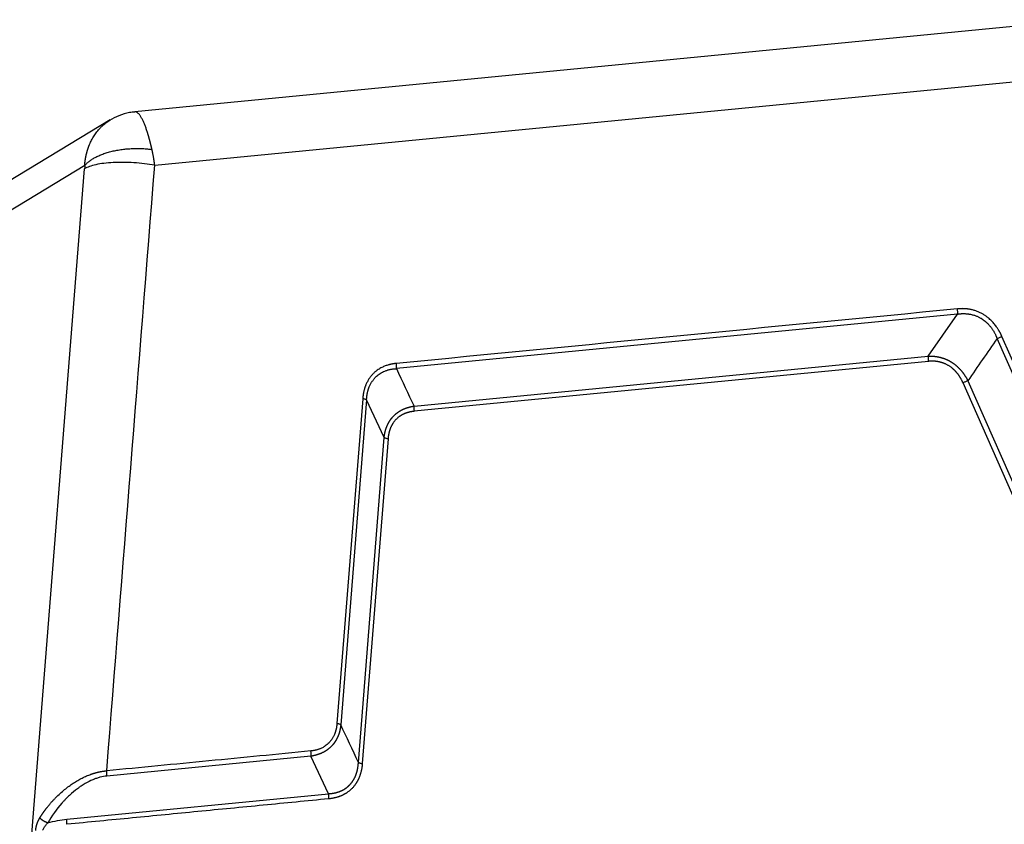
# Model space of a CAD drawing. Units: millimetres. Extents: x 1592 to 2186, y 588 to 1008.
# Drawn here: x 1665 to 1737, y 699 to 757 of the extents above; entities that cross this region are included whole.
import ezdxf

# ---------------------------------------------------------------- set-up
doc = ezdxf.new("R2010")
doc.units = ezdxf.units.MM
doc.header["$LTSCALE"] = 65.395
doc.layers.get('0').update_dxf_attribs({"linetype": 'CONTINUOUS', "lineweight": 30})

msp = doc.modelspace()

# ---------------------------------------------------------------- linework, layer by layer
at = {"color": 7, "linetype": 'Continuous'}
for p, q in [((1742.392, 757.205), (1673.557, 750.512)), ((1674.991, 746.627), (1745.372, 753.471)), ((1671.761, 749.915), (1662.94, 744.578)), ((1669.902, 746.598), (1660.889, 741.144)), ((1665.621, 692.458), (1669.894, 746.365)), ((1733.349, 735.803), (1692.559, 731.837)), ((1731.22, 732.745), (1733.349, 735.803)), ((1746.134, 711.542), (1736.226, 734.019)), ((1746.485, 711.695), (1736.576, 734.172)), ((1693.841, 729.11), (1731.22, 732.745)), ((1731.229, 732.368), (1693.85, 728.734)), ((1743.655, 708.33), (1733.746, 730.807)), ((1734.097, 730.96), (1744.005, 708.483)), ((1690.11, 729.654), (1688.237, 706.031)), ((1690.39, 729.562), (1688.517, 705.939)), ((1691.672, 726.835), (1690.39, 729.562)), ((1689.799, 703.212), (1691.672, 726.835)), ((1691.952, 726.743), (1690.08, 703.12)), ((1686.348, 703.664), (1671.509, 702.222)), ((1687.63, 700.937), (1686.348, 703.664)), ((1668.602, 699.087), (1687.63, 700.937))]:
    msp.add_line(p, q, dxfattribs=at)
for points, degree, knots in [([(1673.55, 750.488), (1673.422, 750.485), (1673.023, 750.453), (1672.393, 750.251), (1671.924, 750.017), (1671.706, 749.881)], 3, [0, 0, 0, 0, 0.193961, 0.612553, 1, 1, 1, 1]), ([(1674.794, 747.771), (1674.792, 747.781), (1674.787, 747.803), (1674.78, 747.835), (1674.772, 747.867), (1674.765, 747.899), (1674.757, 747.931), (1674.75, 747.963), (1674.742, 747.996), (1674.734, 748.028), (1674.726, 748.061), (1674.718, 748.093), (1674.71, 748.126), (1674.702, 748.159), (1674.694, 748.192), (1674.686, 748.224), (1674.677, 748.257), (1674.669, 748.29), (1674.66, 748.323), (1674.652, 748.356), (1674.643, 748.389), (1674.635, 748.422), (1674.626, 748.455), (1674.617, 748.487), (1674.608, 748.52), (1674.599, 748.553), (1674.59, 748.586), (1674.581, 748.619), (1674.572, 748.651), (1674.563, 748.684), (1674.553, 748.716), (1674.544, 748.749), (1674.534, 748.781), (1674.525, 748.814), (1674.515, 748.846), (1674.505, 748.878), (1674.496, 748.91), (1674.486, 748.943), (1674.476, 748.974), (1674.466, 749.006), (1674.456, 749.038), (1674.435, 749.102), (1674.403, 749.198), (1674.359, 749.323), (1674.314, 749.447), (1674.268, 749.567), (1674.22, 749.684), (1674.171, 749.797), (1674.12, 749.906), (1674.068, 750.008), (1674.015, 750.104), (1673.962, 750.191), (1673.908, 750.27), (1673.854, 750.338), (1673.801, 750.396), (1673.75, 750.442), (1673.702, 750.475), (1673.665, 750.493), (1673.64, 750.502), (1673.626, 750.506), (1673.611, 750.509), (1673.597, 750.511), (1673.583, 750.512), (1673.569, 750.512), (1673.557, 750.512), (1673.55, 750.511), (1673.548, 750.51)], 3, [0, 0, 0, 0, 0.006291, 0.012625, 0.019003, 0.025423, 0.031886, 0.038392, 0.044942, 0.051535, 0.058171, 0.06485, 0.071571, 0.078335, 0.085141, 0.09199, 0.09888, 0.105811, 0.112783, 0.119795, 0.126846, 0.133937, 0.141066, 0.148233, 0.155437, 0.16268, 0.169961, 0.177281, 0.184642, 0.192042, 0.199483, 0.206965, 0.214489, 0.222055, 0.229662, 0.237312, 0.245005, 0.25274, 0.260519, 0.268341, 0.276206, 0.284114, 0.316451, 0.349811, 0.384178, 0.419567, 0.455993, 0.493463, 0.531972, 0.571504, 0.612346, 0.653726, 0.695643, 0.738081, 0.78161, 0.823924, 0.865037, 0.904958, 0.917695, 0.930412, 0.943109, 0.955785, 0.96844, 0.981071, 0.99368, 1, 1, 1, 1]), ([(1669.902, 746.598), (1669.903, 746.609), (1669.905, 746.631), (1669.907, 746.664), (1669.91, 746.697), (1669.913, 746.729), (1669.916, 746.762), (1669.919, 746.795), (1669.922, 746.828), (1669.926, 746.86), (1669.93, 746.893), (1669.934, 746.926), (1669.939, 746.958), (1669.943, 746.991), (1669.948, 747.023), (1669.953, 747.056), (1669.958, 747.088), (1669.964, 747.12), (1669.969, 747.153), (1669.975, 747.185), (1669.981, 747.217), (1669.988, 747.249), (1669.994, 747.281), (1670.001, 747.313), (1670.008, 747.345), (1670.015, 747.377), (1670.022, 747.409), (1670.03, 747.441), (1670.038, 747.472), (1670.046, 747.504), (1670.054, 747.535), (1670.062, 747.567), (1670.071, 747.598), (1670.08, 747.63), (1670.089, 747.661), (1670.098, 747.692), (1670.108, 747.723), (1670.117, 747.754), (1670.127, 747.785), (1670.137, 747.816), (1670.148, 747.846), (1670.158, 747.877), (1670.169, 747.908), (1670.18, 747.938), (1670.192, 747.968), (1670.203, 747.999), (1670.215, 748.029), (1670.265, 748.156), (1670.365, 748.38), (1670.536, 748.689), (1670.737, 748.988), (1670.946, 749.241), (1671.154, 749.455), (1671.355, 749.632), (1671.55, 749.78), (1671.681, 749.866), (1671.735, 749.9)], 3, [0, 0, 0, 0, 0.00774, 0.015488, 0.023242, 0.031003, 0.038772, 0.046547, 0.054329, 0.062119, 0.069915, 0.077719, 0.08553, 0.093347, 0.101172, 0.109004, 0.116843, 0.124689, 0.132543, 0.140403, 0.148271, 0.156146, 0.164028, 0.171917, 0.179814, 0.187718, 0.195629, 0.203547, 0.211473, 0.219406, 0.227346, 0.235293, 0.243248, 0.25121, 0.25918, 0.267157, 0.275141, 0.283133, 0.291132, 0.299138, 0.307152, 0.315173, 0.323202, 0.331238, 0.339282, 0.347333, 0.355392, 0.363458, 0.45035, 0.540565, 0.634113, 0.731007, 0.800598, 0.872691, 0.947288, 1, 1, 1, 1]), ([(1669.902, 746.598), (1669.944, 746.649), (1669.991, 746.7), (1670.095, 746.801), (1670.153, 746.851), (1670.279, 746.95), (1670.347, 746.999), (1670.495, 747.095), (1670.574, 747.141), (1670.743, 747.232), (1670.832, 747.276), (1671.021, 747.36), (1671.12, 747.401), (1671.327, 747.477), (1671.435, 747.513), (1671.657, 747.579), (1671.772, 747.61), (1672.007, 747.667), (1672.127, 747.692), (1672.371, 747.737), (1672.495, 747.757), (1672.745, 747.79), (1672.871, 747.804), (1673.123, 747.825), (1673.249, 747.833), (1673.5, 747.843), (1673.625, 747.845), (1673.87, 747.843), (1673.992, 747.84), (1674.23, 747.828), (1674.347, 747.82), (1674.575, 747.798), (1674.686, 747.785), (1674.794, 747.771)], 3, [0, 0, 0, 0, 0.0625, 0.0625, 0.125, 0.125, 0.1875, 0.1875, 0.25, 0.25, 0.3125, 0.3125, 0.375, 0.375, 0.4375, 0.4375, 0.5, 0.5, 0.5625, 0.5625, 0.625, 0.625, 0.6875, 0.6875, 0.75, 0.75, 0.8125, 0.8125, 0.875, 0.875, 0.9375, 0.9375, 1, 1, 1, 1]), ([(1674.991, 746.627), (1674.989, 746.638), (1674.986, 746.662), (1674.982, 746.699), (1674.976, 746.739), (1674.97, 746.783), (1674.964, 746.83), (1674.957, 746.881), (1674.949, 746.935), (1674.941, 746.992), (1674.931, 747.052), (1674.921, 747.116), (1674.91, 747.183), (1674.898, 747.252), (1674.886, 747.322), (1674.873, 747.391), (1674.86, 747.458), (1674.847, 747.524), (1674.834, 747.588), (1674.821, 747.65), (1674.808, 747.711), (1674.799, 747.751), (1674.794, 747.771)], 3, [0, 0, 0, 0, 0.028112, 0.059213, 0.093302, 0.130379, 0.170443, 0.213494, 0.25953, 0.308552, 0.360557, 0.415545, 0.473514, 0.534463, 0.596396, 0.657261, 0.717056, 0.775783, 0.83344, 0.890029, 0.945549, 1, 1, 1, 1]), ([(1674.991, 746.627), (1674.748, 746.67), (1674.498, 746.706), (1673.988, 746.766), (1673.729, 746.79), (1673.213, 746.822), (1672.956, 746.832), (1672.453, 746.836), (1672.207, 746.831), (1671.737, 746.807), (1671.512, 746.788), (1671.091, 746.736), (1670.895, 746.703), (1670.54, 746.625), (1670.381, 746.581), (1670.104, 746.48), (1669.987, 746.425), (1669.894, 746.365)], 3, [0, 0, 0, 0, 0.125, 0.125, 0.25, 0.25, 0.375, 0.375, 0.5, 0.5, 0.625, 0.625, 0.75, 0.75, 0.875, 0.875, 1, 1, 1, 1]), ([(1736.576, 734.173), (1736.572, 734.182), (1736.563, 734.202), (1736.55, 734.231), (1736.536, 734.261), (1736.522, 734.292), (1736.507, 734.322), (1736.492, 734.353), (1736.476, 734.384), (1736.46, 734.416), (1736.443, 734.447), (1736.426, 734.479), (1736.409, 734.512), (1736.39, 734.544), (1736.372, 734.577), (1736.352, 734.61), (1736.333, 734.644), (1736.299, 734.699), (1736.247, 734.78), (1736.174, 734.887), (1736.089, 735.002), (1735.992, 735.122), (1735.884, 735.243), (1735.768, 735.36), (1735.666, 735.454), (1735.58, 735.528), (1735.509, 735.584), (1735.432, 735.642), (1735.348, 735.7), (1735.224, 735.78), (1735.054, 735.876), (1734.874, 735.959), (1734.725, 736.017), (1734.611, 736.056), (1734.497, 736.089), (1734.393, 736.115), (1734.301, 736.135), (1734.22, 736.15), (1734.141, 736.163), (1734.064, 736.173), (1733.989, 736.181), (1733.916, 736.188), (1733.844, 736.192), (1733.775, 736.195), (1733.707, 736.197), (1733.641, 736.197), (1733.577, 736.195), (1733.515, 736.193), (1733.455, 736.189), (1733.397, 736.185), (1733.359, 736.182), (1733.34, 736.18)], 3, [0, 0, 0, 0, 0.007638, 0.01539, 0.023255, 0.031234, 0.039328, 0.047536, 0.055858, 0.064295, 0.072848, 0.081515, 0.090298, 0.099196, 0.10821, 0.11734, 0.126587, 0.13595, 0.163945, 0.194908, 0.228846, 0.265769, 0.305219, 0.344692, 0.38419, 0.404532, 0.4263, 0.449494, 0.474113, 0.500155, 0.557195, 0.616129, 0.645736, 0.675307, 0.70484, 0.734335, 0.755299, 0.775789, 0.795808, 0.815359, 0.834443, 0.853062, 0.871219, 0.888914, 0.906151, 0.922929, 0.939251, 0.955118, 0.970531, 0.985491, 1, 1, 1, 1]), ([(1733.349, 735.803), (1733.353, 735.831), (1733.356, 735.861), (1733.359, 735.922), (1733.36, 735.954), (1733.358, 736.018), (1733.356, 736.051), (1733.35, 736.116), (1733.345, 736.148), (1733.34, 736.18)], 3, [0, 0, 0, 0, 0.25, 0.25, 0.5, 0.5, 0.75, 0.75, 1, 1, 1, 1]), ([(1733.35, 735.802), (1733.36, 735.803), (1733.379, 735.806), (1733.409, 735.811), (1733.442, 735.815), (1733.477, 735.82), (1733.515, 735.824), (1733.555, 735.828), (1733.598, 735.831), (1733.644, 735.834), (1733.692, 735.836), (1733.743, 735.838), (1733.797, 735.838), (1733.853, 735.837), (1733.912, 735.835), (1733.973, 735.831), (1734.037, 735.825), (1734.103, 735.818), (1734.172, 735.809), (1734.258, 735.794), (1734.357, 735.774), (1734.467, 735.746), (1734.573, 735.714), (1734.672, 735.679), (1734.766, 735.642), (1734.855, 735.602), (1734.938, 735.56), (1735.016, 735.518), (1735.11, 735.462), (1735.223, 735.386), (1735.358, 735.282), (1735.498, 735.159), (1735.638, 735.014), (1735.751, 734.877), (1735.837, 734.76), (1735.897, 734.673), (1735.951, 734.588), (1735.998, 734.507), (1736.041, 734.43), (1736.079, 734.357), (1736.112, 734.289), (1736.141, 734.225), (1736.166, 734.166), (1736.188, 734.113), (1736.207, 734.064), (1736.219, 734.033), (1736.224, 734.019)], 3, [0, 0, 0, 0, 0.007992, 0.016682, 0.026072, 0.036162, 0.046953, 0.058445, 0.070641, 0.083541, 0.097146, 0.111458, 0.126479, 0.142209, 0.158651, 0.175806, 0.193677, 0.212264, 0.231571, 0.251599, 0.284063, 0.315327, 0.345386, 0.374231, 0.401854, 0.428251, 0.453415, 0.477341, 0.500026, 0.541685, 0.587386, 0.6371, 0.69079, 0.748413, 0.778146, 0.806265, 0.832777, 0.85769, 0.881008, 0.902738, 0.922883, 0.94145, 0.958442, 0.973862, 0.987714, 1, 1, 1, 1]), ([(1736.224, 734.019), (1736.252, 734.032), (1736.281, 734.046), (1736.34, 734.073), (1736.37, 734.086), (1736.43, 734.112), (1736.46, 734.125), (1736.519, 734.15), (1736.548, 734.161), (1736.576, 734.173)], 3, [0, 0, 0, 0, 0.25, 0.25, 0.5, 0.5, 0.75, 0.75, 1, 1, 1, 1]), ([(1692.55, 732.214), (1692.54, 732.213), (1692.52, 732.211), (1692.49, 732.208), (1692.46, 732.204), (1692.429, 732.2), (1692.398, 732.196), (1692.366, 732.191), (1692.334, 732.186), (1692.302, 732.181), (1692.269, 732.175), (1692.236, 732.169), (1692.203, 732.162), (1692.169, 732.155), (1692.135, 732.148), (1692.101, 732.14), (1692.066, 732.131), (1692.008, 732.116), (1691.924, 732.093), (1691.811, 732.056), (1691.689, 732.01), (1691.56, 731.954), (1691.428, 731.887), (1691.298, 731.811), (1691.192, 731.741), (1691.108, 731.68), (1691.043, 731.628), (1690.976, 731.571), (1690.907, 731.507), (1690.81, 731.409), (1690.691, 731.272), (1690.582, 731.119), (1690.502, 730.989), (1690.446, 730.889), (1690.395, 730.786), (1690.352, 730.69), (1690.318, 730.604), (1690.29, 730.528), (1690.264, 730.454), (1690.241, 730.38), (1690.221, 730.307), (1690.202, 730.236), (1690.185, 730.165), (1690.171, 730.096), (1690.158, 730.029), (1690.146, 729.963), (1690.136, 729.898), (1690.128, 729.835), (1690.121, 729.773), (1690.115, 729.713), (1690.111, 729.674), (1690.11, 729.654)], 3, [0, 0, 0, 0, 0.007638, 0.015389, 0.023255, 0.031234, 0.039328, 0.047536, 0.055858, 0.064295, 0.072847, 0.081515, 0.090297, 0.099195, 0.10821, 0.11734, 0.126586, 0.135949, 0.163945, 0.194907, 0.228845, 0.265768, 0.305218, 0.344692, 0.384189, 0.404531, 0.4263, 0.449494, 0.474113, 0.500155, 0.557195, 0.616129, 0.645736, 0.675307, 0.70484, 0.734335, 0.755299, 0.775789, 0.795808, 0.815359, 0.834443, 0.853062, 0.871219, 0.888914, 0.906151, 0.922929, 0.939251, 0.955118, 0.970531, 0.985491, 1, 1, 1, 1]), ([(1692.56, 731.835), (1692.564, 731.863), (1692.567, 731.893), (1692.57, 731.955), (1692.57, 731.987), (1692.568, 732.051), (1692.566, 732.084), (1692.56, 732.149), (1692.555, 732.182), (1692.55, 732.214)], 3, [0, 0, 0, 0, 0.25, 0.25, 0.5, 0.5, 0.75, 0.75, 1, 1, 1, 1]), ([(1731.221, 732.743), (1731.216, 732.716), (1731.213, 732.686), (1731.209, 732.625), (1731.209, 732.594), (1731.21, 732.53), (1731.212, 732.497), (1731.219, 732.432), (1731.223, 732.4), (1731.229, 732.368)], 3, [0, 0, 0, 0, 0.25, 0.25, 0.5, 0.5, 0.75, 0.75, 1, 1, 1, 1]), ([(1731.22, 732.745), (1731.229, 732.745), (1731.248, 732.746), (1731.275, 732.747), (1731.303, 732.748), (1731.331, 732.748), (1731.358, 732.748), (1731.386, 732.748), (1731.413, 732.748), (1731.44, 732.748), (1731.468, 732.747), (1731.495, 732.746), (1731.522, 732.745), (1731.549, 732.743), (1731.576, 732.741), (1731.603, 732.739), (1731.63, 732.737), (1731.657, 732.735), (1731.684, 732.732), (1731.711, 732.729), (1731.737, 732.726), (1731.764, 732.723), (1731.79, 732.719), (1731.817, 732.715), (1731.843, 732.711), (1731.87, 732.707), (1731.896, 732.702), (1731.922, 732.697), (1731.948, 732.692), (1731.974, 732.687), (1732, 732.681), (1732.026, 732.676), (1732.051, 732.67), (1732.077, 732.663), (1732.103, 732.657), (1732.128, 732.65), (1732.154, 732.643), (1732.179, 732.636), (1732.204, 732.629), (1732.229, 732.621), (1732.254, 732.614), (1732.279, 732.606), (1732.304, 732.597), (1732.329, 732.589), (1732.354, 732.58), (1732.378, 732.571), (1732.403, 732.562), (1732.427, 732.553), (1732.451, 732.543), (1732.476, 732.533), (1732.5, 732.523), (1732.524, 732.513), (1732.548, 732.503), (1732.571, 732.492), (1732.595, 732.481), (1732.619, 732.47), (1732.642, 732.459), (1732.666, 732.447), (1732.689, 732.435), (1732.712, 732.423), (1732.735, 732.411), (1732.758, 732.399), (1732.781, 732.386), (1732.803, 732.373), (1732.826, 732.36), (1732.848, 732.347), (1732.871, 732.334), (1732.9, 732.316), (1732.935, 732.294), (1732.976, 732.267), (1733.017, 732.239), (1733.057, 732.21), (1733.098, 732.181), (1733.137, 732.151), (1733.177, 732.12), (1733.216, 732.088), (1733.254, 732.056), (1733.293, 732.022), (1733.33, 731.989), (1733.368, 731.954), (1733.405, 731.918), (1733.441, 731.882), (1733.477, 731.845), (1733.513, 731.808), (1733.548, 731.769), (1733.583, 731.73), (1733.617, 731.691), (1733.651, 731.65), (1733.684, 731.609), (1733.717, 731.567), (1733.75, 731.524), (1733.781, 731.481), (1733.813, 731.437), (1733.844, 731.392), (1733.874, 731.347), (1733.904, 731.301), (1733.933, 731.254), (1733.962, 731.207), (1733.99, 731.159), (1734.017, 731.11), (1734.044, 731.061), (1734.071, 731.011), (1734.088, 730.977), (1734.097, 730.96)], 3, [0, 0, 0, 0, 0.008202, 0.016378, 0.024528, 0.032653, 0.040753, 0.048828, 0.056879, 0.064906, 0.072908, 0.080888, 0.088843, 0.096776, 0.104686, 0.112574, 0.120439, 0.128283, 0.136105, 0.143905, 0.151685, 0.159445, 0.167184, 0.174903, 0.182602, 0.190282, 0.197943, 0.205585, 0.213209, 0.220815, 0.228403, 0.235974, 0.243528, 0.251065, 0.258586, 0.266091, 0.273581, 0.281055, 0.288514, 0.295958, 0.303389, 0.310805, 0.318208, 0.325598, 0.332975, 0.340339, 0.347692, 0.355033, 0.362363, 0.369681, 0.376989, 0.384287, 0.391576, 0.398854, 0.406124, 0.413385, 0.420638, 0.427883, 0.43512, 0.442351, 0.449574, 0.456792, 0.464003, 0.471209, 0.47841, 0.485606, 0.492797, 0.499985, 0.513529, 0.527089, 0.540668, 0.554268, 0.567892, 0.581543, 0.595222, 0.608934, 0.62268, 0.636463, 0.650286, 0.66415, 0.678059, 0.692015, 0.70602, 0.720077, 0.734188, 0.748356, 0.762583, 0.77687, 0.791222, 0.805639, 0.820123, 0.834678, 0.849305, 0.864007, 0.878785, 0.893641, 0.908578, 0.923598, 0.938702, 0.953892, 0.969171, 0.984539, 1, 1, 1, 1]), ([(1733.746, 730.807), (1733.562, 731.223), (1733.294, 731.541), (1733.039, 731.843), (1732.407, 732.235), (1732.036, 732.321), (1731.651, 732.409), (1731.229, 732.368)], 2, [0, 0, 0, 0.25, 0.25, 0.5, 0.75, 0.75, 1, 1, 1]), ([(1690.393, 729.563), (1690.393, 729.572), (1690.394, 729.593), (1690.395, 729.624), (1690.397, 729.659), (1690.399, 729.696), (1690.402, 729.735), (1690.406, 729.777), (1690.411, 729.821), (1690.417, 729.867), (1690.424, 729.916), (1690.432, 729.968), (1690.442, 730.021), (1690.453, 730.077), (1690.466, 730.135), (1690.481, 730.195), (1690.499, 730.257), (1690.518, 730.321), (1690.54, 730.387), (1690.569, 730.467), (1690.607, 730.559), (1690.654, 730.66), (1690.703, 730.754), (1690.754, 730.841), (1690.807, 730.923), (1690.86, 730.998), (1690.913, 731.067), (1690.967, 731.13), (1691.036, 731.205), (1691.126, 731.293), (1691.246, 731.394), (1691.384, 731.491), (1691.542, 731.583), (1691.687, 731.651), (1691.809, 731.698), (1691.9, 731.728), (1691.987, 731.754), (1692.07, 731.774), (1692.148, 731.791), (1692.222, 731.804), (1692.291, 731.814), (1692.355, 731.822), (1692.413, 731.827), (1692.467, 731.831), (1692.515, 731.834), (1692.546, 731.835), (1692.56, 731.835)], 3, [0, 0, 0, 0, 0.007992, 0.016682, 0.026072, 0.036162, 0.046953, 0.058445, 0.070641, 0.083541, 0.097146, 0.111458, 0.126479, 0.142209, 0.158651, 0.175806, 0.193677, 0.212264, 0.231571, 0.251599, 0.284063, 0.315327, 0.345386, 0.374231, 0.401854, 0.428251, 0.453415, 0.477341, 0.500026, 0.541685, 0.587386, 0.6371, 0.69079, 0.748413, 0.778146, 0.806265, 0.832778, 0.85769, 0.881008, 0.902738, 0.922884, 0.94145, 0.958442, 0.973862, 0.987714, 1, 1, 1, 1]), ([(1690.39, 729.562), (1690.376, 729.571), (1690.36, 729.58), (1690.321, 729.598), (1690.299, 729.606), (1690.251, 729.622), (1690.225, 729.629), (1690.17, 729.643), (1690.14, 729.649), (1690.11, 729.654)], 3, [0, 0, 0, 0, 0.25, 0.25, 0.5, 0.5, 0.75, 0.75, 1, 1, 1, 1]), ([(1691.672, 726.835), (1691.673, 726.845), (1691.675, 726.864), (1691.678, 726.892), (1691.682, 726.92), (1691.686, 726.948), (1691.69, 726.976), (1691.694, 727.004), (1691.699, 727.032), (1691.703, 727.059), (1691.708, 727.087), (1691.713, 727.114), (1691.719, 727.141), (1691.724, 727.168), (1691.73, 727.195), (1691.736, 727.221), (1691.743, 727.248), (1691.749, 727.274), (1691.756, 727.3), (1691.763, 727.326), (1691.77, 727.352), (1691.777, 727.378), (1691.785, 727.403), (1691.793, 727.429), (1691.801, 727.454), (1691.809, 727.479), (1691.817, 727.504), (1691.826, 727.529), (1691.835, 727.553), (1691.844, 727.578), (1691.853, 727.602), (1691.863, 727.626), (1691.873, 727.65), (1691.883, 727.674), (1691.893, 727.697), (1691.903, 727.721), (1691.914, 727.744), (1691.925, 727.767), (1691.936, 727.79), (1691.947, 727.813), (1691.958, 727.835), (1691.97, 727.858), (1691.982, 727.88), (1691.994, 727.902), (1692.006, 727.924), (1692.018, 727.946), (1692.031, 727.967), (1692.044, 727.988), (1692.057, 728.01), (1692.07, 728.031), (1692.083, 728.051), (1692.097, 728.072), (1692.111, 728.093), (1692.125, 728.113), (1692.139, 728.133), (1692.153, 728.153), (1692.168, 728.172), (1692.183, 728.192), (1692.198, 728.211), (1692.213, 728.23), (1692.228, 728.249), (1692.244, 728.268), (1692.259, 728.287), (1692.275, 728.305), (1692.291, 728.323), (1692.308, 728.341), (1692.324, 728.359), (1692.345, 728.382), (1692.372, 728.41), (1692.405, 728.442), (1692.438, 728.473), (1692.472, 728.504), (1692.507, 728.534), (1692.542, 728.564), (1692.578, 728.593), (1692.615, 728.621), (1692.652, 728.648), (1692.69, 728.675), (1692.729, 728.701), (1692.768, 728.727), (1692.808, 728.752), (1692.848, 728.776), (1692.89, 728.799), (1692.932, 728.822), (1692.974, 728.844), (1693.017, 728.865), (1693.061, 728.886), (1693.105, 728.905), (1693.15, 728.924), (1693.196, 728.943), (1693.242, 728.96), (1693.289, 728.977), (1693.336, 728.993), (1693.384, 729.008), (1693.433, 729.023), (1693.482, 729.037), (1693.532, 729.05), (1693.582, 729.062), (1693.633, 729.073), (1693.684, 729.084), (1693.736, 729.093), (1693.788, 729.102), (1693.823, 729.108), (1693.841, 729.11)], 3, [0, 0, 0, 0, 0.008202, 0.016378, 0.024528, 0.032653, 0.040753, 0.048828, 0.056879, 0.064906, 0.072908, 0.080888, 0.088843, 0.096776, 0.104686, 0.112574, 0.120439, 0.128283, 0.136105, 0.143905, 0.151685, 0.159445, 0.167184, 0.174903, 0.182602, 0.190282, 0.197943, 0.205585, 0.213209, 0.220815, 0.228403, 0.235974, 0.243528, 0.251065, 0.258586, 0.266091, 0.273581, 0.281055, 0.288514, 0.295958, 0.303389, 0.310805, 0.318208, 0.325598, 0.332975, 0.340339, 0.347692, 0.355033, 0.362363, 0.369681, 0.376989, 0.384287, 0.391576, 0.398854, 0.406124, 0.413385, 0.420638, 0.427883, 0.435121, 0.442351, 0.449575, 0.456792, 0.464003, 0.471209, 0.47841, 0.485606, 0.492797, 0.499985, 0.513529, 0.527089, 0.540668, 0.554268, 0.567892, 0.581543, 0.595223, 0.608934, 0.62268, 0.636463, 0.650286, 0.66415, 0.678059, 0.692015, 0.70602, 0.720077, 0.734189, 0.748356, 0.762583, 0.776871, 0.791222, 0.805639, 0.820123, 0.834678, 0.849305, 0.864007, 0.878785, 0.893641, 0.908578, 0.923598, 0.938702, 0.953892, 0.969171, 0.984539, 1, 1, 1, 1]), ([(1693.85, 728.734), (1693.429, 728.693), (1693.085, 728.533), (1692.758, 728.38), (1692.281, 727.88), (1692.137, 727.537), (1691.987, 727.181), (1691.952, 726.743)], 2, [0, 0, 0, 0.25, 0.25, 0.5, 0.75, 0.75, 1, 1, 1]), ([(1693.841, 729.11), (1693.837, 729.083), (1693.834, 729.053), (1693.831, 728.992), (1693.83, 728.96), (1693.832, 728.896), (1693.834, 728.863), (1693.84, 728.798), (1693.845, 728.766), (1693.85, 728.734)], 3, [0, 0, 0, 0, 0.25, 0.25, 0.5, 0.5, 0.75, 0.75, 1, 1, 1, 1]), ([(1691.675, 726.836), (1691.688, 726.826), (1691.704, 726.817), (1691.742, 726.799), (1691.764, 726.79), (1691.811, 726.775), (1691.837, 726.767), (1691.893, 726.754), (1691.922, 726.748), (1691.952, 726.743)], 3, [0, 0, 0, 0, 0.25, 0.25, 0.5, 0.5, 0.75, 0.75, 1, 1, 1, 1]), ([(1688.237, 706.031), (1688.236, 706.022), (1688.234, 706.002), (1688.232, 705.972), (1688.229, 705.942), (1688.225, 705.911), (1688.221, 705.878), (1688.217, 705.846), (1688.212, 705.812), (1688.206, 705.778), (1688.2, 705.743), (1688.194, 705.707), (1688.186, 705.671), (1688.178, 705.634), (1688.169, 705.596), (1688.16, 705.558), (1688.15, 705.519), (1688.138, 705.48), (1688.126, 705.44), (1688.113, 705.4), (1688.099, 705.359), (1688.084, 705.318), (1688.062, 705.26), (1688.032, 705.188), (1687.991, 705.103), (1687.947, 705.019), (1687.904, 704.948), (1687.864, 704.886), (1687.825, 704.831), (1687.78, 704.771), (1687.728, 704.708), (1687.648, 704.62), (1687.537, 704.515), (1687.406, 704.414), (1687.286, 704.336), (1687.178, 704.276), (1687.079, 704.229), (1686.991, 704.193), (1686.916, 704.165), (1686.842, 704.141), (1686.77, 704.119), (1686.699, 704.101), (1686.629, 704.085), (1686.562, 704.072), (1686.496, 704.06), (1686.437, 704.052), (1686.385, 704.046), (1686.354, 704.042), (1686.339, 704.041)], 3, [0, 0, 0, 0, 0.009275, 0.018814, 0.028618, 0.038687, 0.049021, 0.059621, 0.070487, 0.081619, 0.093018, 0.104683, 0.116616, 0.128817, 0.141286, 0.154024, 0.167032, 0.180309, 0.193857, 0.207676, 0.221766, 0.236129, 0.250765, 0.281928, 0.313101, 0.344286, 0.375484, 0.395551, 0.418041, 0.442952, 0.470283, 0.500035, 0.563003, 0.624535, 0.666156, 0.707734, 0.749264, 0.776823, 0.80359, 0.829571, 0.854772, 0.879196, 0.90285, 0.925736, 0.947858, 0.969221, 0.984737, 1, 1, 1, 1]), ([(1688.517, 705.939), (1688.516, 705.93), (1688.514, 705.911), (1688.511, 705.882), (1688.507, 705.854), (1688.503, 705.826), (1688.499, 705.798), (1688.495, 705.77), (1688.491, 705.743), (1688.486, 705.715), (1688.481, 705.688), (1688.476, 705.661), (1688.471, 705.633), (1688.465, 705.607), (1688.459, 705.58), (1688.453, 705.553), (1688.447, 705.527), (1688.44, 705.5), (1688.434, 705.474), (1688.427, 705.448), (1688.419, 705.422), (1688.412, 705.397), (1688.404, 705.371), (1688.397, 705.346), (1688.389, 705.32), (1688.38, 705.295), (1688.372, 705.27), (1688.363, 705.246), (1688.354, 705.221), (1688.345, 705.197), (1688.336, 705.172), (1688.326, 705.148), (1688.317, 705.124), (1688.307, 705.101), (1688.296, 705.077), (1688.286, 705.054), (1688.275, 705.03), (1688.265, 705.007), (1688.254, 704.984), (1688.242, 704.962), (1688.231, 704.939), (1688.219, 704.917), (1688.208, 704.894), (1688.196, 704.872), (1688.183, 704.85), (1688.171, 704.829), (1688.158, 704.807), (1688.146, 704.786), (1688.133, 704.765), (1688.119, 704.744), (1688.106, 704.723), (1688.092, 704.702), (1688.078, 704.682), (1688.064, 704.662), (1688.05, 704.642), (1688.036, 704.622), (1688.021, 704.602), (1688.007, 704.582), (1687.992, 704.563), (1687.976, 704.544), (1687.961, 704.525), (1687.946, 704.506), (1687.93, 704.488), (1687.914, 704.469), (1687.898, 704.451), (1687.882, 704.433), (1687.865, 704.415), (1687.844, 704.392), (1687.817, 704.365), (1687.784, 704.333), (1687.751, 704.301), (1687.717, 704.27), (1687.683, 704.24), (1687.647, 704.211), (1687.611, 704.182), (1687.575, 704.154), (1687.537, 704.126), (1687.499, 704.099), (1687.461, 704.073), (1687.421, 704.048), (1687.381, 704.023), (1687.341, 703.999), (1687.299, 703.975), (1687.258, 703.953), (1687.215, 703.931), (1687.172, 703.91), (1687.128, 703.889), (1687.084, 703.869), (1687.039, 703.85), (1686.993, 703.832), (1686.947, 703.814), (1686.9, 703.798), (1686.853, 703.782), (1686.805, 703.766), (1686.756, 703.752), (1686.707, 703.738), (1686.658, 703.725), (1686.607, 703.713), (1686.557, 703.702), (1686.505, 703.691), (1686.453, 703.681), (1686.401, 703.672), (1686.366, 703.667), (1686.348, 703.664)], 3, [0, 0, 0, 0, 0.008206, 0.016386, 0.02454, 0.032669, 0.040773, 0.048851, 0.056906, 0.064936, 0.072942, 0.080924, 0.088883, 0.096818, 0.104731, 0.112621, 0.120489, 0.128335, 0.13616, 0.143963, 0.151745, 0.159506, 0.167247, 0.174968, 0.182669, 0.190351, 0.198013, 0.205657, 0.213282, 0.220889, 0.228479, 0.236051, 0.243605, 0.251144, 0.258665, 0.266171, 0.273661, 0.281135, 0.288594, 0.296039, 0.303469, 0.310886, 0.318289, 0.325678, 0.333055, 0.340419, 0.347772, 0.355112, 0.362441, 0.369759, 0.377066, 0.384363, 0.39165, 0.398928, 0.406197, 0.413457, 0.420708, 0.427952, 0.435187, 0.442416, 0.449638, 0.456854, 0.464063, 0.471267, 0.478466, 0.48566, 0.492849, 0.500034, 0.513581, 0.527143, 0.540724, 0.554326, 0.567952, 0.581604, 0.595285, 0.608998, 0.622745, 0.636528, 0.650351, 0.664216, 0.678125, 0.69208, 0.706085, 0.720141, 0.734251, 0.748418, 0.762643, 0.776929, 0.791278, 0.805693, 0.820175, 0.834727, 0.849351, 0.864049, 0.878824, 0.893676, 0.908609, 0.923624, 0.938723, 0.953909, 0.969182, 0.984545, 1, 1, 1, 1]), ([(1688.515, 705.939), (1688.501, 705.949), (1688.485, 705.958), (1688.447, 705.976), (1688.425, 705.984), (1688.378, 706), (1688.352, 706.007), (1688.297, 706.02), (1688.267, 706.026), (1688.237, 706.031)], 3, [0, 0, 0, 0, 0.25, 0.25, 0.5, 0.5, 0.75, 0.75, 1, 1, 1, 1]), ([(1686.339, 704.041), (1683.866, 703.8), (1678.92, 703.319), (1673.973, 702.838), (1671.5, 702.598)], 3, [0, 0, 0, 0, 0.500004, 1, 1, 1, 1]), ([(1686.348, 703.664), (1686.352, 703.692), (1686.355, 703.722), (1686.358, 703.783), (1686.359, 703.815), (1686.357, 703.879), (1686.355, 703.912), (1686.349, 703.977), (1686.344, 704.009), (1686.339, 704.041)], 3, [0, 0, 0, 0, 0.25, 0.25, 0.5, 0.5, 0.75, 0.75, 1, 1, 1, 1]), ([(1687.63, 700.937), (1687.639, 700.938), (1687.656, 700.939), (1687.682, 700.941), (1687.707, 700.942), (1687.733, 700.944), (1687.758, 700.947), (1687.783, 700.949), (1687.808, 700.952), (1687.833, 700.955), (1687.858, 700.958), (1687.883, 700.961), (1687.907, 700.964), (1687.932, 700.968), (1687.956, 700.972), (1687.98, 700.976), (1688.004, 700.98), (1688.028, 700.985), (1688.052, 700.989), (1688.075, 700.994), (1688.099, 700.999), (1688.122, 701.005), (1688.145, 701.01), (1688.168, 701.016), (1688.191, 701.022), (1688.214, 701.028), (1688.236, 701.034), (1688.259, 701.041), (1688.281, 701.047), (1688.303, 701.054), (1688.325, 701.061), (1688.347, 701.068), (1688.369, 701.076), (1688.39, 701.083), (1688.412, 701.091), (1688.433, 701.099), (1688.454, 701.107), (1688.475, 701.116), (1688.496, 701.124), (1688.517, 701.133), (1688.537, 701.142), (1688.557, 701.151), (1688.578, 701.16), (1688.598, 701.17), (1688.618, 701.18), (1688.637, 701.19), (1688.657, 701.2), (1688.676, 701.21), (1688.696, 701.22), (1688.715, 701.231), (1688.734, 701.242), (1688.753, 701.253), (1688.771, 701.264), (1688.79, 701.275), (1688.808, 701.287), (1688.827, 701.298), (1688.845, 701.31), (1688.862, 701.322), (1688.88, 701.334), (1688.898, 701.347), (1688.915, 701.359), (1688.932, 701.372), (1688.949, 701.385), (1688.966, 701.398), (1688.983, 701.412), (1689, 701.425), (1689.016, 701.439), (1689.032, 701.452), (1689.049, 701.466), (1689.064, 701.481), (1689.08, 701.495), (1689.096, 701.509), (1689.111, 701.524), (1689.127, 701.539), (1689.142, 701.554), (1689.157, 701.569), (1689.177, 701.59), (1689.203, 701.618), (1689.233, 701.652), (1689.263, 701.687), (1689.292, 701.723), (1689.32, 701.76), (1689.348, 701.797), (1689.374, 701.835), (1689.4, 701.875), (1689.426, 701.915), (1689.45, 701.955), (1689.474, 701.997), (1689.497, 702.039), (1689.519, 702.082), (1689.54, 702.126), (1689.561, 702.17), (1689.581, 702.216), (1689.6, 702.262), (1689.618, 702.309), (1689.636, 702.356), (1689.652, 702.404), (1689.668, 702.453), (1689.683, 702.503), (1689.697, 702.554), (1689.71, 702.605), (1689.723, 702.657), (1689.734, 702.709), (1689.745, 702.762), (1689.755, 702.816), (1689.764, 702.871), (1689.772, 702.926), (1689.779, 702.982), (1689.786, 703.039), (1689.791, 703.096), (1689.796, 703.154), (1689.798, 703.193), (1689.799, 703.212)], 3, [0, 0, 0, 0, 0.007475, 0.01492, 0.022337, 0.029725, 0.037084, 0.044415, 0.051718, 0.058993, 0.06624, 0.073461, 0.080654, 0.087821, 0.094962, 0.102076, 0.109165, 0.116228, 0.123266, 0.130278, 0.137267, 0.144231, 0.151171, 0.158087, 0.164979, 0.171849, 0.178696, 0.185521, 0.192323, 0.199104, 0.205863, 0.212601, 0.219318, 0.226015, 0.232691, 0.239348, 0.245986, 0.252604, 0.259204, 0.265785, 0.272349, 0.278895, 0.285423, 0.291935, 0.29843, 0.304909, 0.311373, 0.317821, 0.324254, 0.330672, 0.337076, 0.343467, 0.349844, 0.356208, 0.362559, 0.368898, 0.375226, 0.381542, 0.387847, 0.394142, 0.400426, 0.4067, 0.412966, 0.419222, 0.42547, 0.43171, 0.437942, 0.444167, 0.450386, 0.456598, 0.462804, 0.469004, 0.4752, 0.48139, 0.487577, 0.49376, 0.49994, 0.51319, 0.526458, 0.539747, 0.553062, 0.566408, 0.579788, 0.593206, 0.606667, 0.620175, 0.633734, 0.647348, 0.661021, 0.674756, 0.688558, 0.702431, 0.716378, 0.730402, 0.744509, 0.7587, 0.77298, 0.787352, 0.80182, 0.816386, 0.831055, 0.845828, 0.86071, 0.875704, 0.890811, 0.906036, 0.921381, 0.936848, 0.952441, 0.968163, 0.984015, 1, 1, 1, 1]), ([(1690.08, 703.12), (1690.035, 702.556), (1689.841, 702.096), (1689.657, 701.659), (1689.045, 701.017), (1688.625, 700.82), (1688.185, 700.614), (1687.64, 700.561)], 2, [0, 0, 0, 0.25, 0.25, 0.5, 0.75, 0.75, 1, 1, 1]), ([(1689.799, 703.212), (1689.813, 703.203), (1689.83, 703.194), (1689.868, 703.177), (1689.89, 703.168), (1689.938, 703.153), (1689.964, 703.145), (1690.02, 703.132), (1690.049, 703.126), (1690.08, 703.12)], 3, [0, 0, 0, 0, 0.25, 0.25, 0.5, 0.5, 0.75, 0.75, 1, 1, 1, 1]), ([(1666.642, 699.181), (1666.649, 699.193), (1666.663, 699.216), (1666.685, 699.25), (1666.706, 699.284), (1666.727, 699.317), (1666.748, 699.35), (1666.769, 699.382), (1666.79, 699.413), (1666.811, 699.444), (1666.831, 699.474), (1666.852, 699.504), (1666.872, 699.533), (1666.892, 699.562), (1666.911, 699.59), (1666.931, 699.618), (1666.95, 699.645), (1666.969, 699.671), (1666.988, 699.697), (1667.007, 699.723), (1667.025, 699.748), (1667.043, 699.772), (1667.061, 699.796), (1667.079, 699.819), (1667.096, 699.842), (1667.113, 699.865), (1667.13, 699.886), (1667.146, 699.908), (1667.162, 699.929), (1667.178, 699.949), (1667.239, 700.026), (1667.345, 700.155), (1667.497, 700.331), (1667.647, 700.495), (1667.85, 700.706), (1668.111, 700.957), (1668.434, 701.235), (1668.752, 701.482), (1669.071, 701.704), (1669.392, 701.902), (1669.715, 702.077), (1670.032, 702.225), (1670.262, 702.317), (1670.404, 702.367), (1670.461, 702.387), (1670.519, 702.405), (1670.576, 702.423), (1670.632, 702.44), (1670.689, 702.456), (1670.745, 702.471), (1670.801, 702.486), (1670.857, 702.499), (1670.912, 702.512), (1670.967, 702.524), (1671.022, 702.535), (1671.077, 702.546), (1671.131, 702.555), (1671.185, 702.564), (1671.238, 702.571), (1671.291, 702.578), (1671.344, 702.585), (1671.396, 702.59), (1671.448, 702.594), (1671.483, 702.597), (1671.5, 702.598)], 3, [0, 0, 0, 0, 0.007025, 0.01395, 0.020773, 0.027495, 0.034116, 0.040635, 0.047054, 0.053372, 0.059588, 0.065704, 0.071718, 0.077631, 0.083443, 0.089155, 0.094764, 0.100273, 0.105681, 0.110988, 0.116193, 0.121298, 0.126301, 0.131204, 0.136005, 0.140705, 0.145304, 0.149802, 0.154199, 0.158495, 0.16269, 0.203149, 0.241576, 0.277971, 0.312336, 0.384937, 0.45334, 0.517581, 0.577704, 0.638455, 0.696561, 0.75211, 0.805202, 0.815011, 0.824762, 0.834453, 0.844088, 0.853665, 0.863187, 0.872655, 0.882068, 0.891428, 0.900737, 0.909995, 0.919202, 0.928361, 0.937472, 0.946536, 0.955555, 0.964529, 0.973459, 0.982347, 0.991193, 1, 1, 1, 1]), ([(1671.509, 702.222), (1671.348, 702.206), (1671.1, 702.16), (1670.802, 702.069), (1670.651, 702.014), (1670.586, 701.988), (1670.542, 701.971), (1670.522, 701.962), (1670.31, 701.873), (1670.029, 701.732), (1669.701, 701.528), (1669.538, 701.416), (1669.468, 701.367), (1669.421, 701.333), (1669.4, 701.317), (1669.175, 701.15), (1668.885, 700.908), (1668.561, 700.592), (1668.402, 700.425), (1668.324, 700.339), (1668.29, 700.302), (1668.268, 700.277), (1668.258, 700.266), (1667.854, 699.808), (1667.514, 699.328), (1667.225, 698.81)], 3, [0, 0, 0, 0, 0.125, 0.1875, 0.21875, 0.234375, 0.234375, 0.25, 0.25, 0.375, 0.4375, 0.46875, 0.484375, 0.484375, 0.5, 0.5, 0.625, 0.6875, 0.71875, 0.734375, 0.742188, 0.742188, 0.75, 0.75, 1, 1, 1, 1]), ([(1671.509, 702.222), (1671.513, 702.247), (1671.516, 702.274), (1671.519, 702.333), (1671.52, 702.364), (1671.519, 702.429), (1671.517, 702.463), (1671.511, 702.53), (1671.506, 702.565), (1671.5, 702.598)], 3, [0, 0, 0, 0, 0.25, 0.25, 0.5, 0.5, 0.75, 0.75, 1, 1, 1, 1]), ([(1687.629, 700.939), (1687.625, 700.911), (1687.623, 700.881), (1687.62, 700.82), (1687.619, 700.788), (1687.621, 700.723), (1687.623, 700.691), (1687.629, 700.625), (1687.634, 700.593), (1687.639, 700.561)], 3, [0, 0, 0, 0, 0.25, 0.25, 0.5, 0.5, 0.75, 0.75, 1, 1, 1, 1]), ([(1666.338, 698.272), (1666.339, 698.277), (1666.34, 698.289), (1666.342, 698.305), (1666.345, 698.322), (1666.347, 698.339), (1666.35, 698.356), (1666.352, 698.373), (1666.355, 698.39), (1666.358, 698.407), (1666.361, 698.424), (1666.364, 698.441), (1666.367, 698.458), (1666.371, 698.476), (1666.375, 698.493), (1666.378, 698.51), (1666.382, 698.527), (1666.386, 698.544), (1666.39, 698.562), (1666.395, 698.579), (1666.399, 698.596), (1666.404, 698.614), (1666.408, 698.631), (1666.413, 698.649), (1666.418, 698.666), (1666.425, 698.69), (1666.434, 698.719), (1666.445, 698.754), (1666.457, 698.788), (1666.469, 698.823), (1666.482, 698.857), (1666.496, 698.891), (1666.509, 698.924), (1666.524, 698.957), (1666.539, 698.99), (1666.555, 699.023), (1666.571, 699.055), (1666.588, 699.087), (1666.605, 699.119), (1666.623, 699.15), (1666.636, 699.171), (1666.642, 699.181)], 3, [0, 0, 0, 0, 0.017494, 0.034988, 0.052487, 0.069995, 0.087515, 0.105052, 0.12261, 0.140193, 0.157805, 0.17545, 0.193133, 0.210856, 0.228625, 0.246442, 0.264313, 0.28224, 0.300228, 0.31828, 0.3364, 0.354592, 0.37286, 0.391206, 0.409635, 0.428151, 0.465498, 0.502837, 0.540196, 0.577604, 0.615088, 0.652675, 0.690393, 0.728268, 0.766328, 0.804599, 0.843106, 0.881875, 0.920931, 0.960298, 1, 1, 1, 1]), ([(1666.835, 698.275), (1666.847, 698.298), (1666.875, 698.35), (1666.924, 698.431), (1666.984, 698.522), (1667.054, 698.618), (1667.135, 698.716), (1667.194, 698.78), (1667.225, 698.81)], 3, [0, 0, 0, 0, 0.124335, 0.271044, 0.431663, 0.607748, 0.801428, 1, 1, 1, 1]), ([(1667.225, 698.81), (1667.225, 698.81), (1667.225, 698.81), (1667.688, 698.951), (1668.147, 699.043), (1668.602, 699.087)], 3, [0, 0, 0, 0, 0.000022, 0.000022, 1, 1, 1, 1]), ([(1668.612, 698.711), (1668.606, 698.743), (1668.602, 698.775), (1668.595, 698.84), (1668.593, 698.873), (1668.592, 698.937), (1668.592, 698.969), (1668.595, 699.03), (1668.598, 699.06), (1668.602, 699.087)], 3, [0, 0, 0, 0, 0.25, 0.25, 0.5, 0.5, 0.75, 0.75, 1, 1, 1, 1])]:
    msp.add_open_spline(points, degree=degree, knots=knots, dxfattribs=at)
for points, degree in [([(1669.902, 746.598), (1669.903, 746.524), (1669.9, 746.446), (1669.894, 746.365)], 3), ([(1671.5, 702.598), (1672.664, 717.274), (1673.827, 731.951), (1674.991, 746.627)], 3), ([(1736.226, 734.019), (1735.516, 733), (1734.806, 731.98), (1734.097, 730.96)], 3), ([(1687.64, 700.561), (1668.612, 698.711)], 1)]:
    msp.add_open_spline(points, degree=degree, dxfattribs=at)
at = {"color": 7, "linetype": 'Continuous', "extrusion": (6.69584e-11, -6.88629e-10, -1)}
msp.add_open_spline([(1733.34, 736.18), (1719.743, 734.858), (1706.146, 733.536), (1692.55, 732.214)], degree=3, dxfattribs=at)
at = {"color": 7, "linetype": 'Continuous', "extrusion": (1.49036e-08, 7.00848e-09, 1)}
msp.add_open_spline([(1692.559, 731.837), (1692.986, 730.928), (1693.414, 730.019), (1693.841, 729.11)], degree=3, dxfattribs=at)
at = {"color": 7, "linetype": 'Continuous', "extrusion": (-4.574e-13, 1.0443e-12, -1)}
msp.add_open_spline([(1734.097, 730.96), (1734.069, 730.947), (1734.04, 730.934), (1733.982, 730.907), (1733.952, 730.894), (1733.892, 730.867), (1733.862, 730.854), (1733.803, 730.83), (1733.774, 730.818), (1733.746, 730.807)], degree=3, knots=[0, 0, 0, 0, 0.25, 0.25, 0.5, 0.5, 0.75, 0.75, 1, 1, 1, 1], dxfattribs=at)
at = {"color": 7, "linetype": 'Continuous', "extrusion": (-4.90314e-09, -2.30548e-09, 1)}
msp.add_open_spline([(1689.799, 703.212), (1689.372, 704.121), (1688.945, 705.03), (1688.517, 705.939)], degree=3, dxfattribs=at)
at = {"color": 7, "linetype": 'Continuous'}
msp.add_rational_spline([(1667.225, 698.811), (1666.991, 698.878), (1666.751, 699.03), (1666.642, 699.181)], [1.16653859373, 0.944460955595, 0.944487138509, 1.16661714247], degree=3, dxfattribs=at)

doc.saveas('drawing.dxf')
